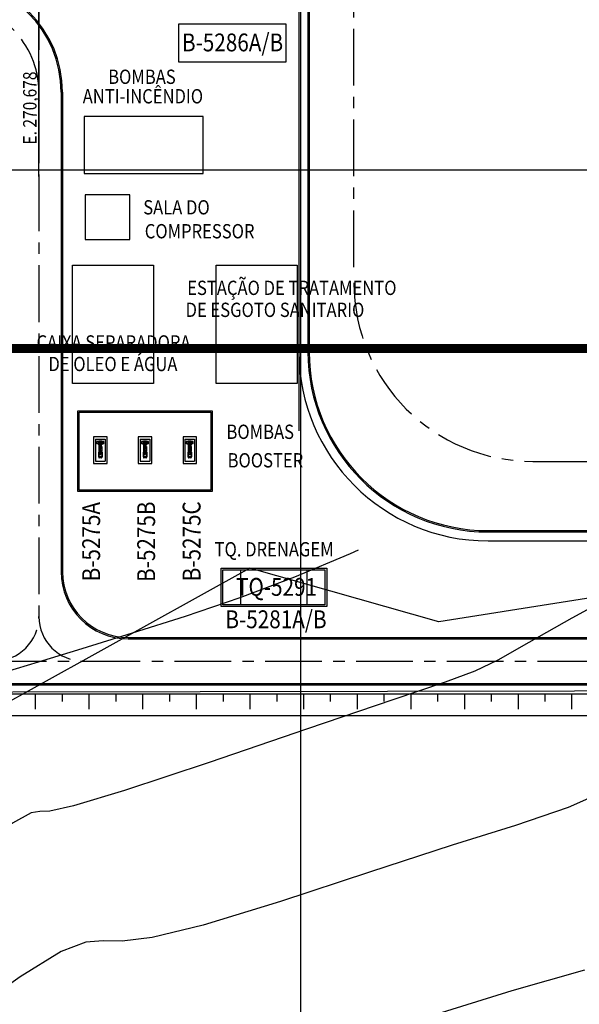
# Model space of a CAD drawing. Units: metres. Extents: x -1918 to 1741, y -295 to 546.
# Drawn here: x 269 to 331, y 107 to 217 of the extents above; entities that cross this region are included whole.
import ezdxf
from ezdxf.enums import TextEntityAlignment as Align

# ---------------------------------------------------------------- set-up
doc = ezdxf.new("R2010")
doc.units = ezdxf.units.M
doc.header["$LTSCALE"] = 0.1
doc.header["$MEASUREMENT"] = 0
doc.linetypes.add('CENTER', pattern=[50.8, 31.75, -6.35, 6.35, -6.35])
doc.linetypes.add('MATRIZ_100 PMCC$0$MATRIZ-XREF RIBEIRÃO PRETO$0$CENTER', pattern=[50.8, 31.75, -6.35, 6.35, -6.35])
for name, color, linetype in [('G-09(Planchada)', 2, 'Continuous'), ('MATRIZ_100 PMCC$0$CIVIL_AREA PRESERVADA', 84, 'Continuous'), ('MATRIZ_100 PMCC$0$CIVIL_EIXO VIÁRIO', 5, 'Continuous'), ('MATRIZ_100 PMCC$0$CIVIL_GUIA RUA', 1, 'Continuous'), ('MATRIZ_100 PMCC$0$CIVIL_IDENTIFICAÇÃO EIXO RUA', 5, 'Continuous'), ('MATRIZ_100 PMCC$0$CIVIL_MALHA COORDENADAS', 252, 'Continuous'), ('MATRIZ_100 PMCC$0$CIVIL_TALUDE', 32, 'Continuous'), ('MATRIZ_100 PMCC$0$CIVIL_TEXTO IDENTIFICAÇÃO', 32, 'Continuous'), ('MATRIZ_100 PMCC$0$CIVIL_TEXTO TAG', 32, 'Continuous'), ('MATRIZ_100 PMCC$0$G-09', 7, 'Continuous'), ('MATRIZ_100 PMCC$0$MATRIZ-XREF RIBEIRÃO PRETO$0$COTA', 2, 'Continuous'), ('MATRIZ_100 PMCC$0$MATRIZ-XREF RIBEIRÃO PRETO$0$P-01-PIPE_150_M', 8, 'Continuous'), ('MATRIZ_100 PMCC$0$MATRIZ-XREF RIBEIRÃO PRETO$0$S-02-CERCA', 1, 'MATRIZ_100 PMCC$0$MATRIZ-XREF RIBEIRÃO PRETO$0$FENCELINE1'), ('MATRIZ_100 PMCC$0$MATRIZ-XREF RIBEIRÃO PRETO$0$S-301(Curvas Trabajadas)', 7, 'Continuous'), ('S-301(Curvas Trabajadas)', 43, 'Continuous')]:
    doc.layers.add(name, color=color, linetype=linetype)
doc.styles.add('MATRIZ_100 PMCC$0$ARIAL', font='ARIAL.TTF')
doc.styles.add('MATRIZ_100 PMCC$0$MATRIZ-XREF RIBEIRÃO PRETO$0$ARIAL', font='ARIAL.TTF')
doc.styles.add('MATRIZ_100 PMCC$0$MATRIZ-XREF RIBEIRÃO PRETO$0$Standard', font='romans.shx')
doc.styles.add('MATRIZ_100 PMCC$0$ROMANS', font='romans')
doc.linetypes.add('MATRIZ_100 PMCC$0$MATRIZ-XREF RIBEIRÃO PRETO$0$ALAMBRADO', pattern='A,5,-4,["XX",MATRIZ_100 PMCC$0$MATRIZ-XREF RIBEIRÃO PRETO$0$Standard,S=1.2,R=0,X=-2.8,Y=-0.6],-0.3', length=9.3)
doc.linetypes.add('MATRIZ_100 PMCC$0$MATRIZ-XREF RIBEIRÃO PRETO$0$FENCELINE1', pattern='A,6.35,-2.54,[133,ltypeshp.shx,S=2.54,R=0,X=-2.54,Y=0],-2.54,25.4', length=36.83)

# ---------------------------------------------------------------- blocks, each defined once
blk = doc.blocks.new('MATRIZ_100 PMCC$0$MATRIZ-XREF RIBEIRÃO PRETO$0$booster')
for p, q in [((0, 1095), (2445, 1095)), ((0, 0), (0, 1095)), ((0, 0), (2445, 0)), ((532, 931), (243, 931)), ((243, 931), (243, 706)), ((532, 892), (243, 892)), ((243, 389), (243, 164)), ((532, 203), (243, 203)), ((532, 164), (243, 164)), ((266, 651), (326, 651)), ((266, 444), (326, 444)), ((505, 796), (505, 619)), ((505, 476), (505, 299)), ((532, 931), (532, 796)), ((532, 299), (532, 164)), ((548, 701), (567, 701)), ((608, 657), (548, 657)), ((608, 438), (548, 438)), ((548, 394), (567, 394)), ((567, 701), (567, 394)), ((813, 693), (567, 693)), ((715, 646), (567, 646)), ((715, 449), (567, 449)), ((813, 402), (567, 402)), ((608, 657), (608, 438)), ((715, 646), (715, 449)), ((813, 711), (1389, 711)), ((822, 686), (813, 693)), ((822, 409), (813, 402)), ((813, 384), (1389, 384)), ((822, 686), (822, 409)), ((944, 660), (822, 660)), ((944, 435), (822, 435)), ((909, 660), (909, 435)), ((944, 660), (944, 435)), ((944, 614), (960, 614)), ((944, 481), (960, 481)), ((960, 614), (960, 481)), ((1073, 568), (960, 568)), ((1073, 527), (960, 527)), ((1073, 595), (1073, 500)), ((1176, 583), (1110, 583)), ((1176, 512), (1110, 512)), ((1213, 595), (1213, 500)), ((1389, 578), (1271, 578)), ((1389, 517), (1271, 517)), ((1389, 711), (1389, 384)), ((1414, 609), (1389, 609)), ((1414, 486), (1389, 486)), ((1444, 722), (1414, 609)), ((1414, 609), (1414, 486)), ((1414, 486), (1444, 373)), ((1444, 722), (2035, 722)), ((1444, 722), (1444, 373)), ((1444, 373), (2035, 373)), ((1457, 722), (1457, 755)), ((1457, 755), (1969, 755)), ((1457, 340), (1457, 373)), ((1457, 340), (1969, 340)), ((1518, 722), (1518, 619)), ((1518, 476), (1518, 373)), ((1933, 722), (1933, 373)), ((1969, 722), (1969, 755)), ((1969, 340), (1969, 373)), ((2035, 722), (2035, 373)), ((2088, 671), (2088, 427)), ((2445, 0), (2445, 1095))]:
    blk.add_line(p, q)
for points in [[(250, 444), (266, 444), (266, 651), (250, 651), (250, 706), (214, 706), (214, 389), (250, 389)], [(1015, 595), (1110, 595), (1110, 500), (1015, 500)], [(1271, 595), (1176, 595), (1176, 500), (1271, 500)], [(1497, 619), (1703, 619), (1703, 476), (1497, 476)]]:
    blk.add_lwpolyline(points, close=True)
for points in [[(250, 444), (250, 651)], [(361, 668), (365, 674), (375, 700), (389, 749), (395, 772), (405, 791), (420, 796)], [(361, 427), (365, 421), (375, 395), (389, 346), (395, 323), (405, 304), (420, 299)], [(420, 422), (420, 299), (548, 299), (548, 796), (420, 796), (420, 673)], [(813, 711), (813, 384)]]:
    blk.add_lwpolyline(points)
for radius in [127, 73.1]:
    blk.add_circle((400, 548), radius)
for centre, start, end in [((2035, 668), 0, 90), ((2035, 427), 270, 0)]:
    blk.add_arc(centre, 53.1, start, end)
blk = doc.blocks.new('MATRIZ_100 PMCC')
at = {"layer": 'MATRIZ_100 PMCC$0$CIVIL_AREA PRESERVADA', "flags": 128}
blk.add_lwpolyline([(360.033, 156.462), (315.439, 149.413), (294.27, 155.436), (265.337, 139.381), (265.337, 139.381), (211.524, 136.061), (188.402, 131.603), (175.844, 135.933), (158.809, 119.685), (130.729, 128.558), (128.102, 160.491), (123.179, 168.358), (116.184, 169.468), (90.481, 161.999)], dxfattribs=at)
at = {"layer": 'MATRIZ_100 PMCC$0$CIVIL_EIXO VIÁRIO', "linetype": 'MATRIZ_100 PMCC$0$MATRIZ-XREF RIBEIRÃO PRETO$0$CENTER', "ltscale": 2}
for p, q in [((305.928, 189.129), (305.928, 237.382)), ((270.678, 229.968), (270.678, 150.015)), ((325.928, 167.379), (420.356, 167.379)), ((183.896, 145.015), (275.496, 145.019)), ((275.678, 145.015), (456.319, 145.015))]:
    blk.add_line(p, q, dxfattribs=at)
for centre, radius, start, end in [((260.678, 208.692), 10, 0, 90), ((325.928, 187.379), 20, 180, 270), ((265.678, 150.015), 5, 270, 0), ((275.678, 150.015), 5, 180, 270)]:
    blk.add_arc(centre, radius, start, end, dxfattribs=at)
at = {"layer": 'MATRIZ_100 PMCC$0$CIVIL_GUIA RUA'}
for p, q in [((299.778, 235.632), (299.778, 170.815)), ((300.778, 235.632), (300.778, 179.629, 0)), ((300.928, 235.632), (300.928, 179.629, 0)), ((273.178, 208.692), (273.178, 155.003)), ((273.328, 208.692), (273.328, 155.003)), ((320.928, 159.629, 0), (430.169, 159.629, 0)), ((320.928, 159.479, 0), (430.169, 159.479, 0)), ((320.928, 158.479, 0), (430.169, 158.479, 0)), ((280.678, 147.665), (456.319, 147.665)), ((280.678, 147.515), (456.319, 147.515)), ((183.896, 142.515), (456.319, 142.515)), ((183.896, 142.365), (456.319, 142.365)), ((183.896, 141.365), (456.319, 141.377)), ((264.319, 138.911), (460.334, 138.919))]:
    blk.add_line(p, q, dxfattribs=at)
for centre, radius, start, end in [((260.678, 208.692), 12.65, 0, 90), ((260.678, 208.692), 12.5, 0, 90), ((320.928, 179.629, 0), 21.15, 180.00003, 270), ((320.928, 179.629, 0), 20.15, 180.00003, 270), ((320.928, 179.629, 0), 20, 180.00003, 270), ((280.678, 155.015), 7.5, 180, 270), ((280.678, 155.015), 7.35, 180, 270)]:
    blk.add_arc(centre, radius, start, end, dxfattribs=at)
at = {"layer": 'MATRIZ_100 PMCC$0$CIVIL_IDENTIFICAÇÃO EIXO RUA'}
blk.add_line((270.678, 199.265), (270.678, 238.118), dxfattribs=at)
at = {"layer": 'MATRIZ_100 PMCC$0$CIVIL_MALHA COORDENADAS'}
for p, q in [((300, -28.133), (300, 545.867)), ((-26.826, 200), (649.174, 200))]:
    blk.add_line(p, q, dxfattribs=at)
at = {"layer": 'MATRIZ_100 PMCC$0$CIVIL_TALUDE'}
for p, q in [((270.319, 139.624), (270.319, 141.377)), ((273.319, 140.5), (273.319, 141.377)), ((276.319, 139.624), (276.319, 141.377)), ((279.319, 140.5), (279.319, 141.377)), ((282.319, 139.624), (282.319, 141.377)), ((285.319, 140.5), (285.319, 141.377)), ((288.319, 139.624), (288.319, 141.377)), ((291.319, 140.5), (291.319, 141.377)), ((294.319, 139.624), (294.319, 141.377)), ((297.319, 140.5), (297.319, 141.377)), ((300.319, 139.624), (300.319, 141.377)), ((303.319, 140.5), (303.319, 141.377)), ((306.319, 139.624), (306.319, 141.377)), ((309.319, 140.5), (309.319, 141.377)), ((312.319, 139.624), (312.319, 141.377)), ((315.319, 140.5), (315.319, 141.377)), ((318.319, 139.624), (318.319, 141.377)), ((321.319, 140.5), (321.319, 141.377)), ((324.319, 139.624), (324.319, 141.377)), ((327.319, 140.5), (327.319, 141.377)), ((330.319, 139.624), (330.319, 141.377))]:
    blk.add_line(p, q, dxfattribs=at)
at = {"layer": 'MATRIZ_100 PMCC$0$CIVIL_TEXTO TAG'}
blk.add_lwpolyline([(298.346, 216.334), (286.285, 216.334), (286.285, 212.086), (298.346, 212.086)], close=True, dxfattribs=at)
at = {"layer": 'MATRIZ_100 PMCC$0$MATRIZ-XREF RIBEIRÃO PRETO$0$COTA'}
blk.add_line((270.678, 212.161), (270.678, 201.981), dxfattribs=at)
at = {"layer": 'MATRIZ_100 PMCC$0$MATRIZ-XREF RIBEIRÃO PRETO$0$P-01-PIPE_150_M'}
for points in [[(275.747, 205.991), (275.747, 199.591), (289.047, 199.591), (289.047, 205.991)], [(275.865, 192.197), (280.865, 192.197), (280.865, 197.197), (275.865, 197.197)], [(283.506, 189.346), (283.506, 176.101), (274.45, 176.101), (274.45, 189.346)], [(299.561, 189.346), (299.561, 176.101), (290.506, 176.101), (290.506, 189.346)], [(290.053, 164.021), (275.053, 164.021), (275.053, 173.021), (290.053, 173.021)], [(289.903, 164.171), (275.203, 164.171), (275.203, 172.871), (289.903, 172.871)], [(278.303, 167.135), (278.303, 170.135), (276.803, 170.135), (276.803, 167.135)], [(283.303, 167.135), (283.303, 170.135), (281.803, 170.135), (281.803, 167.135)], [(288.303, 167.135), (288.303, 170.135), (286.803, 170.135), (286.803, 167.135)], [(291.056, 155.435), (302.874, 155.435), (302.874, 151.135), (291.056, 151.135)], [(291.256, 155.235), (302.674, 155.235), (302.674, 151.335), (291.256, 151.335)]]:
    blk.add_lwpolyline(points, close=True, dxfattribs=at)
for points in [[(293.28, 151.335), (293.28, 155.235)], [(300.674, 151.335), (300.674, 155.235)]]:
    blk.add_lwpolyline(points, dxfattribs=at)
at = {"layer": 'MATRIZ_100 PMCC$0$MATRIZ-XREF RIBEIRÃO PRETO$0$S-02-CERCA', "linetype": 'MATRIZ_100 PMCC$0$MATRIZ-XREF RIBEIRÃO PRETO$0$ALAMBRADO'}
blk.add_lwpolyline([(456.319, 141.871), (183.955, 141.394)], dxfattribs=at)
at = {"layer": 'MATRIZ_100 PMCC$0$MATRIZ-XREF RIBEIRÃO PRETO$0$S-301(Curvas Trabajadas)'}
for points in [[(336.183, 131.436, 613), (329.885, 128.621, 613), (323.997, 126.598, 613), (316.92, 124.404, 613), (307.664, 121.38, 613), (297.691, 118.102, 613), (289.073, 115.452, 613), (283.357, 114.077, 613), (279.985, 113.672, 613), (277.872, 113.7, 613), (275.947, 113.572, 613), (273.188, 112.512, 613), (268.587, 109.692, 613), (261.558, 104.688, 613)], [(331.713, 110.437, 612), (323.574, 108.114, 612), (314.6, 105.326, 612)], [(336.542, 153.22, 614), (330.302, 149.824, 614), (325.506, 147.092, 614), (322.024, 145.128, 614), (319.434, 143.878, 614), (316.143, 142.675, 614), (310.265, 140.694, 614), (300.728, 137.434, 614), (289.72, 133.678, 614), (280.24, 130.532, 614), (274.543, 128.818, 614), (271.892, 128.231, 614), (270.802, 128.185, 614), (269.835, 128.03, 614), (267.733, 126.872, 614), (263.288, 123.754, 614), (255.799, 118.174, 614), (246.599, 111.444, 614), (237.53, 105.329, 614)], [(306.402, 157.449, 615), (305.487, 157.022, 615), (299.27, 154.398, 615), (293.147, 152.099, 615), (287.063, 150.027, 615), (281.123, 148.134, 615), (275.492, 146.4, 615), (270.59, 144.912, 615), (266.901, 143.785, 615), (264.718, 143.071, 615), (263.575, 142.567, 615), (262.817, 142.009, 615), (261.732, 141.057, 615), (259.376, 139.075, 615), (254.753, 135.351, 615), (247.303, 129.554, 615), (238.229, 122.863, 615), (229.173, 116.84, 615), (221.373, 112.634, 615), (214.438, 109.749, 615), (207.573, 107.274, 615), (200.26, 104.547, 615)]]:
    blk.add_polyline3d(points, dxfattribs=at)
at = {"layer": 'MATRIZ_100 PMCC$0$MATRIZ-XREF RIBEIRÃO PRETO$0$P-01-PIPE_150_M', "xscale": 0.001000000018393621, "yscale": 0.001000000018393621, "zscale": 0.0009999999999998899, "rotation": 270}
for p in [(277.005, 169.858), (282.005, 169.858), (287.005, 169.858)]:
    blk.add_blockref('MATRIZ_100 PMCC$0$MATRIZ-XREF RIBEIRÃO PRETO$0$booster', p, dxfattribs=at)
at = {"layer": 'MATRIZ_100 PMCC$0$CIVIL_IDENTIFICAÇÃO EIXO RUA', "style": 'MATRIZ_100 PMCC$0$ROMANS', "width": 0.85}
blk.add_text('E. 270,678', height=1.5, rotation=90, dxfattribs=at).set_placement((270.417, 202.847))
at = {"layer": 'MATRIZ_100 PMCC$0$CIVIL_TEXTO IDENTIFICAÇÃO', "style": 'MATRIZ_100 PMCC$0$ARIAL', "width": 0.85}
for s, p in [('BOMBAS ', (282.416, 209.631)), ('ANTI-INCÊNDIO', (282.317, 207.45)), ('SALA DO ', (286.282, 195.018)), ('COMPRESSOR', (288.663, 192.341)), ('ESTAÇÃO DE TRATAMENTO ', (299.19, 186.004)), ('DE ESGOTO SANITARIO', (297.089, 183.542)), ('CAIXA SEPARADORA', (279.03, 179.89)), ('DE OLEO E ÁGUA', (278.963, 177.48)), ('BOMBAS', (295.443, 169.891)), ('BOOSTER', (296.023, 166.699)), ('TQ. DRENAGEM', (296.994, 156.736))]:
    blk.add_text(s, height=1.6, dxfattribs=at).set_placement(p, align=Align.CENTER)
at = {"layer": 'MATRIZ_100 PMCC$0$CIVIL_TEXTO TAG', "style": 'MATRIZ_100 PMCC$0$MATRIZ-XREF RIBEIRÃO PRETO$0$ARIAL', "width": 0.85}
for s, p in [('B-5286A/B', (292.347, 213.275)), ('TQ-5291', (297.271, 152.326)), ('B-5281A/B', (297.206, 148.7))]:
    blk.add_text(s, height=2, dxfattribs=at).set_placement(p, align=Align.CENTER)
for s, p in [('B-5275A', (277.529, 158.389)), ('B-5275B', (283.681, 158.383)), ('B-5275C', (288.765, 158.431))]:
    blk.add_text(s, height=2, rotation=90, dxfattribs=at).set_placement(p, align=Align.CENTER)
at = {"layer": 'MATRIZ_100 PMCC$0$G-09', "ltscale": 0.1, "style": 'MATRIZ_100 PMCC$0$ARIAL', "width": 0.85}
for s, p in [('SALA DO ', (286.282, 195.018)), ('COMPRESSOR', (288.663, 192.341))]:
    blk.add_text(s, height=1.6, dxfattribs=at).set_placement(p, align=Align.CENTER)

msp = doc.modelspace()

# ---------------------------------------------------------------- linework, layer by layer
at = {"layer": 'G-09(Planchada)', "linetype": 'CENTER', "ltscale": 0.5, "const_width": 1}
msp.add_lwpolyline([(503.63514, 179.99972), (169.75983, 179.99972)], dxfattribs=at)

# ---------------------------------------------------------------- block references
at = {"layer": 'S-301(Curvas Trabajadas)', "color": 6}
msp.add_blockref('MATRIZ_100 PMCC', (0.0002, -0.00028), dxfattribs=at)

doc.saveas('drawing.dxf')
